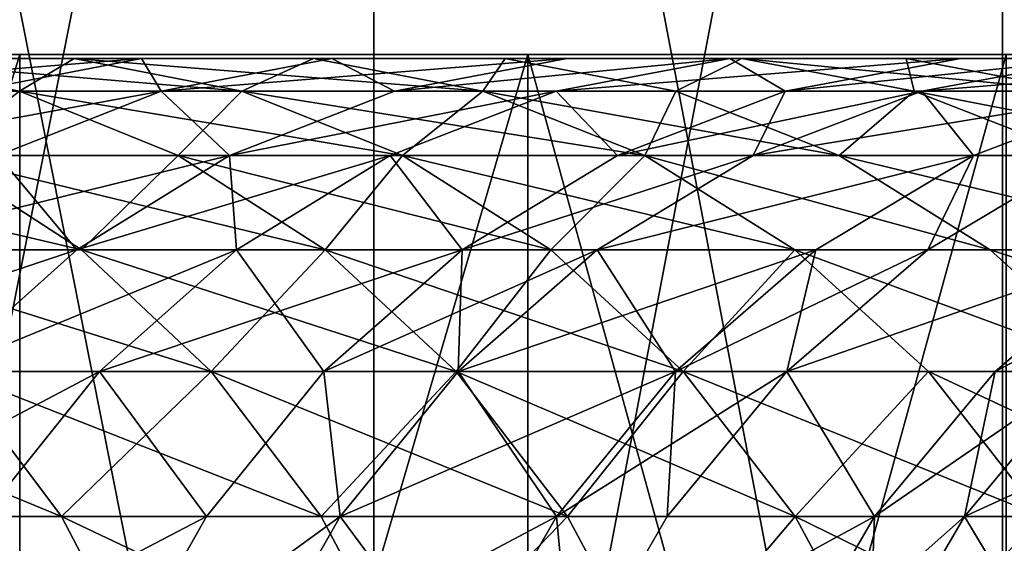
# Model space of a CAD drawing. Extents: x -335 to 35, y 0 to 216.
# Drawn here: x -173 to -172, y 1 to 2 of the extents above; entities that cross this region are included whole.
import ezdxf

# ---------------------------------------------------------------- set-up
doc = ezdxf.new("R2010")
doc.units = 0
doc.header["$MEASUREMENT"] = 0

msp = doc.modelspace()

# ---------------------------------------------------------------- linework, layer by layer
for points in [[(-173.443466, 3.8, -22.798037), (-172.688629, 0, -21.888105), (-173.443466, 0, -22.798037)], [(-173.443466, 3.8, -22.798037), (-172.688629, 3.8, -21.888105), (-172.688629, 0, -21.888105)], [(-172.688629, 3.8, 21.888105), (-173.443466, 0, 22.798037), (-172.688629, 0, 21.888105)], [(-172.688629, 3.8, 21.888105), (-173.443466, 3.8, 22.798037), (-173.443466, 0, 22.798037)], [(-172.688629, 3.8, -21.888105), (-171.964966, 0, -20.953201), (-172.688629, 0, -21.888105)], [(-172.688629, 3.8, -21.888105), (-171.964966, 3.8, -20.953201), (-171.964966, 0, -20.953201)], [(-171.964966, 3.8, 20.953201), (-172.688629, 0, 21.888105), (-171.964966, 0, 20.953201)], [(-171.964966, 3.8, 20.953201), (-172.688629, 3.8, 21.888105), (-172.688629, 0, 21.888105)], [(-171.964966, 3.8, -20.953201), (-171.273285, 0, -19.994387), (-171.964966, 0, -20.953201)], [(-171.964966, 3.8, -20.953201), (-171.273285, 3.8, -19.994387), (-171.273285, 0, -19.994387)], [(-171.273285, 3.8, 19.994387), (-171.964966, 0, 20.953201), (-171.273285, 0, 19.994387)], [(-171.273285, 3.8, 19.994387), (-171.964966, 3.8, 20.953201), (-171.964966, 0, 20.953201)], [(-187.343369, 2, 8.050443), (-172.511261, 2, 16.086998), (-173.096115, 2, 17.047094)], [(-187.343369, 2, 8.050443), (-173.096115, 2, 17.047094), (-173.714493, 2, 17.985952)], [(-186.945724, 2, 7.388221), (-172.511261, 2, 16.086998), (-187.343369, 2, 8.050443)], [(-187.343369, 2, -8.050443), (-173.714493, 2, -17.985952), (-173.096115, 2, -17.047094)], [(-187.343369, 2, -8.050443), (-173.096115, 2, -17.047094), (-172.511261, 2, -16.086998)], [(-187.343369, 2, -8.050443), (-172.511261, 2, -16.086998), (-186.945724, 2, -7.388221)], [(-186.945724, 2, 7.388221), (-171.960648, 2, 15.106858), (-172.511261, 2, 16.086998)], [(-186.582687, 2, 6.706407), (-171.960648, 2, 15.106858), (-186.945724, 2, 7.388221)], [(-186.945724, 2, -7.388221), (-171.960648, 2, -15.106858), (-186.582687, 2, -6.706407)], [(-186.945724, 2, -7.388221), (-172.511261, 2, -16.086998), (-171.960648, 2, -15.106858)], [(-186.582687, 2, 6.706407), (-170.964874, 2, 13.091361), (-171.444977, 2, 14.107898)], [(-186.582687, 2, 6.706407), (-171.444977, 2, 14.107898), (-171.960648, 2, 15.106858)], [(-186.255249, 2, 6.006809), (-170.964874, 2, 13.091361), (-186.582687, 2, 6.706407)], [(-186.582687, 2, -6.706407), (-170.964874, 2, -13.091361), (-186.255249, 2, -6.006809)], [(-186.582687, 2, -6.706407), (-171.960648, 2, -15.106858), (-171.444977, 2, -14.107898)], [(-186.582687, 2, -6.706407), (-171.444977, 2, -14.107898), (-170.964874, 2, -13.091361)], [(-186.255249, 2, 6.006809), (-170.52095, 2, 12.058514), (-170.964874, 2, 13.091361)], [(-185.964249, 2, 5.291281), (-170.52095, 2, 12.058514), (-186.255249, 2, 6.006809)], [(-186.255249, 2, -6.006809), (-170.964874, 2, -13.091361), (-170.52095, 2, -12.058514)], [(-186.255249, 2, -6.006809), (-170.52095, 2, -12.058514), (-185.964249, 2, -5.291281)], [(-185.964249, 2, 5.291281), (-169.743774, 2, 9.949054), (-170.113739, 2, 11.010642)], [(-185.964249, 2, 5.291281), (-170.113739, 2, 11.010642), (-170.52095, 2, 12.058514)], [(-185.710464, 2, 4.561722), (-169.743774, 2, 9.949054), (-185.964249, 2, 5.291281)], [(-185.964249, 2, -5.291281), (-169.743774, 2, -9.949054), (-185.710464, 2, -4.561722)], [(-185.964249, 2, -5.291281), (-170.52095, 2, -12.058514), (-170.113739, 2, -11.010642)], [(-185.964249, 2, -5.291281), (-170.113739, 2, -11.010642), (-169.743774, 2, -9.949054)], [(-185.710464, 2, 4.561722), (-169.411514, 2, 8.87507), (-169.743774, 2, 9.949054)], [(-185.494583, 2, 3.820067), (-169.411514, 2, 8.87507), (-185.710464, 2, 4.561722)], [(-185.710464, 2, -4.561722), (-169.411514, 2, -8.87507), (-185.494583, 2, -3.820067)], [(-185.710464, 2, -4.561722), (-169.743774, 2, -9.949054), (-169.411514, 2, -8.87507)], [(-185.494583, 2, 3.820067), (-169.117355, 2, 7.790029), (-169.411514, 2, 8.87507)], [(-185.317169, 2, 3.068281), (-169.117355, 2, 7.790029), (-185.494583, 2, 3.820067)], [(-185.494583, 2, -3.820067), (-169.117355, 2, -7.790029), (-185.317169, 2, -3.068281)], [(-185.494583, 2, -3.820067), (-169.411514, 2, -8.87507), (-169.117355, 2, -7.790029)], [(-185.317169, 2, 3.068281), (-168.644775, 2, 5.592194), (-168.861664, 2, 6.695282)], [(-185.317169, 2, 3.068281), (-168.861664, 2, 6.695282), (-169.117355, 2, 7.790029)], [(-185.17868, 2, 2.308359), (-168.644775, 2, 5.592194), (-185.317169, 2, 3.068281)], [(-185.317169, 2, -3.068281), (-168.644775, 2, -5.592194), (-185.17868, 2, -2.308359)], [(-185.317169, 2, -3.068281), (-169.117355, 2, -7.790029), (-168.861664, 2, -6.695282)], [(-185.317169, 2, -3.068281), (-168.861664, 2, -6.695282), (-168.644775, 2, -5.592194)], [(-185.17868, 2, 2.308359), (-168.466949, 2, 4.482139), (-168.644775, 2, 5.592194)], [(-185.079498, 2, 1.542315), (-168.466949, 2, 4.482139), (-185.17868, 2, 2.308359)], [(-185.17868, 2, -2.308359), (-168.466949, 2, -4.482139), (-185.079498, 2, -1.542315)], [(-185.17868, 2, -2.308359), (-168.644775, 2, -5.592194), (-168.466949, 2, -4.482139)], [(-185.079498, 2, 1.542315), (-168.22934, 2, 2.246666), (-168.328415, 2, 3.366499)], [(-185.079498, 2, 1.542315), (-168.328415, 2, 3.366499), (-168.466949, 2, 4.482139)], [(-185.019882, 2, 0.772181), (-168.22934, 2, 2.246666), (-185.079498, 2, 1.542315)], [(-185.079498, 2, -1.542315), (-168.22934, 2, -2.246666), (-185.019882, 2, -0.772181)], [(-185.079498, 2, -1.542315), (-168.466949, 2, -4.482139), (-168.328415, 2, -3.366499)], [(-185.079498, 2, -1.542315), (-168.328415, 2, -3.366499), (-168.22934, 2, -2.246666)], [(-185.019882, 2, 0.772181), (-168.169846, 2, 1.124033), (-168.22934, 2, 2.246666)], [(-185, 2), (-168.169846, 2, 1.124033), (-185.019882, 2, 0.772181)], [(-185.019882, 2, -0.772181), (-168.169846, 2, -1.124033), (-185, 2)], [(-185.019882, 2, -0.772181), (-168.22934, 2, -2.246666), (-168.169846, 2, -1.124033)], [(-185, 2), (-168.149994, 2), (-168.169846, 2, 1.124033)], [(-185, 2), (-168.169846, 2, -1.124033), (-168.149994, 2)], [(-173.096115, 0, -17.047094), (-173.096115, 2, -17.047094), (-173.714493, 2, -17.985952)], [(-173.096115, 0, -17.047094), (-173.714493, 2, -17.985952), (-173.714493, 0, -17.985952)], [(-173.714493, 0, 17.985952), (-173.714493, 2, 17.985952), (-173.096115, 2, 17.047094)], [(-173.714493, 0, 17.985952), (-173.096115, 2, 17.047094), (-173.096115, 0, 17.047094)], [(-173.482056, 1.995268, -14.882588), (-173.229462, 1.995268, -14.423258), (-173.033585, 1.995268, -14.528787)], [(-173.482056, 1.995268, -14.882588), (-173.033585, 1.995268, -14.528787), (-173.28804, 1.995268, -14.991477)], [(-173.422501, 1.957618, -14.319251), (-173.15123, 1.957618, -13.803907), (-172.956207, 1.995268, -13.90417)], [(-173.422501, 1.957618, -14.319251), (-172.956207, 1.995268, -13.90417), (-173.229462, 1.995268, -14.423258)], [(-172.956207, 1.995268, 13.90417), (-173.422501, 1.957618, 14.319251), (-173.229462, 1.995268, 14.423258)], [(-173.15123, 1.957618, 13.803907), (-173.422501, 1.957618, 14.319251), (-172.956207, 1.995268, 13.90417)], [(-173.28804, 1.995268, -14.991477), (-173.033585, 1.995268, -14.528787), (-172.840546, 1.957618, -14.632793)], [(-173.28804, 1.995268, -14.991477), (-172.840546, 1.957618, -14.632793), (-173.096817, 1.957618, -15.098796)], [(-173.033585, 1.995268, 14.528787), (-173.28804, 1.995268, 14.991477), (-173.096817, 1.957618, 15.098796)], [(-173.229462, 1.995268, 14.423258), (-173.28804, 1.995268, 14.991477), (-173.033585, 1.995268, 14.528787)], [(-173.229462, 1.995268, -14.423258), (-172.758347, 1.995268, -14.005901), (-173.033585, 1.995268, -14.528787)], [(-173.229462, 1.995268, -14.423258), (-172.956207, 1.995268, -13.90417), (-172.758347, 1.995268, -14.005901)], [(-172.956207, 1.995268, 13.90417), (-173.229462, 1.995268, 14.423258), (-173.033585, 1.995268, 14.528787)], [(-173.15123, 1.957618, -13.803907), (-172.933701, 1.957618, -13.372373), (-172.956207, 1.995268, -13.90417)], [(-172.933701, 1.957618, 13.372373), (-173.15123, 1.957618, 13.803907), (-172.956207, 1.995268, 13.90417)], [(-173.033585, 1.995268, 14.528787), (-173.096817, 1.957618, 15.098796), (-172.840546, 1.957618, 14.632793)], [(-173.096115, 0, -17.047094), (-172.511261, 2, -16.086998), (-173.096115, 2, -17.047094)], [(-172.511261, 0, -16.086998), (-172.511261, 2, -16.086998), (-173.096115, 0, -17.047094)], [(-173.096115, 0, 17.047094), (-173.096115, 2, 17.047094), (-172.511261, 2, 16.086998)], [(-173.096115, 0, 17.047094), (-172.511261, 2, 16.086998), (-172.511261, 0, 16.086998)], [(-173.033585, 1.995268, -14.528787), (-172.563324, 1.957618, -14.106164), (-172.840546, 1.957618, -14.632793)], [(-173.033585, 1.995268, -14.528787), (-172.758347, 1.995268, -14.005901), (-172.563324, 1.957618, -14.106164)], [(-172.758347, 1.995268, 14.005901), (-173.033585, 1.995268, 14.528787), (-172.840546, 1.957618, 14.632793)], [(-172.956207, 1.995268, 13.90417), (-173.033585, 1.995268, 14.528787), (-172.758347, 1.995268, 14.005901)], [(-172.956207, 1.995268, -13.90417), (-172.737106, 1.995268, -13.469501), (-172.537643, 1.995268, -13.568052)], [(-172.956207, 1.995268, -13.90417), (-172.537643, 1.995268, -13.568052), (-172.758347, 1.995268, -14.005901)], [(-172.956207, 1.995268, -13.90417), (-172.933701, 1.957618, -13.372373), (-172.737106, 1.995268, -13.469501)], [(-172.537643, 1.995268, 13.568052), (-172.956207, 1.995268, 13.90417), (-172.758347, 1.995268, 14.005901)], [(-172.737106, 1.995268, 13.469501), (-172.956207, 1.995268, 13.90417), (-172.537643, 1.995268, 13.568052)], [(-172.933701, 1.957618, 13.372373), (-172.956207, 1.995268, 13.90417), (-172.737106, 1.995268, 13.469501)], [(-172.933701, 1.957618, -13.372373), (-172.664993, 1.957618, -12.814126), (-172.737106, 1.995268, -13.469501)], [(-172.466446, 1.995268, 12.9072), (-172.933701, 1.957618, 13.372373), (-172.737106, 1.995268, 13.469501)], [(-172.664993, 1.957618, 12.814126), (-172.933701, 1.957618, 13.372373), (-172.466446, 1.995268, 12.9072)], [(-172.758347, 1.995268, 14.005901), (-172.840546, 1.957618, 14.632793), (-172.563324, 1.957618, 14.106164)], [(-172.758347, 1.995268, -14.005901), (-172.537643, 1.995268, -13.568052), (-172.563324, 1.957618, -14.106164)], [(-172.537643, 1.995268, 13.568052), (-172.758347, 1.995268, 14.005901), (-172.563324, 1.957618, 14.106164)], [(-172.737106, 1.995268, -13.469501), (-172.664993, 1.957618, -12.814126), (-172.466446, 1.995268, -12.9072)], [(-172.737106, 1.995268, -13.469501), (-172.264999, 1.995268, -13.001637), (-172.537643, 1.995268, -13.568052)], [(-172.737106, 1.995268, -13.469501), (-172.466446, 1.995268, -12.9072), (-172.264999, 1.995268, -13.001637)], [(-172.264999, 1.995268, 13.001637), (-172.737106, 1.995268, 13.469501), (-172.537643, 1.995268, 13.568052)], [(-172.466446, 1.995268, 12.9072), (-172.737106, 1.995268, 13.469501), (-172.264999, 1.995268, 13.001637)], [(-172.664993, 1.957618, -12.814126), (-172.278732, 1.995268, -12.498963), (-172.466446, 1.995268, -12.9072)], [(-172.664993, 1.957618, -12.814126), (-172.478638, 1.957618, -12.408834), (-172.278732, 1.995268, -12.498963)], [(-172.278732, 1.995268, 12.498963), (-172.664993, 1.957618, 12.814126), (-172.466446, 1.995268, 12.9072)], [(-172.478638, 1.957618, 12.408834), (-172.664993, 1.957618, 12.814126), (-172.278732, 1.995268, 12.498963)], [(-172.563324, 1.957618, -14.106164), (-172.537643, 1.995268, -13.568052), (-172.341049, 1.957618, -13.665181)], [(-172.537643, 1.995268, 13.568052), (-172.563324, 1.957618, 14.106164), (-172.341049, 1.957618, 13.665181)], [(-172.537643, 1.995268, -13.568052), (-172.264999, 1.995268, -13.001637), (-172.341049, 1.957618, -13.665181)], [(-172.264999, 1.995268, 13.001637), (-172.537643, 1.995268, 13.568052), (-172.341049, 1.957618, 13.665181)], [(-171.960648, 0, -15.106858), (-171.960648, 2, -15.106858), (-172.511261, 2, -16.086998)], [(-171.960648, 0, -15.106858), (-172.511261, 2, -16.086998), (-172.511261, 0, -16.086998)], [(-172.511261, 0, 16.086998), (-172.511261, 2, 16.086998), (-171.960648, 2, 15.106858)], [(-172.511261, 0, 16.086998), (-171.960648, 2, 15.106858), (-171.960648, 0, 15.106858)], [(-172.478638, 1.957618, -12.408834), (-172.013412, 1.995268, -11.893008), (-172.278732, 1.995268, -12.498963)], [(-172.478638, 1.957618, -12.408834), (-172.215225, 1.957618, -11.807247), (-172.013412, 1.995268, -11.893008)], [(-172.215225, 1.957618, 11.807247), (-172.478638, 1.957618, 12.408834), (-172.278732, 1.995268, 12.498963)], [(-172.466446, 1.995268, -12.9072), (-172.075912, 1.995268, -12.590413), (-172.264999, 1.995268, -13.001637)], [(-172.466446, 1.995268, -12.9072), (-172.278732, 1.995268, -12.498963), (-172.075912, 1.995268, -12.590413)], [(-172.075912, 1.995268, 12.590413), (-172.466446, 1.995268, 12.9072), (-172.264999, 1.995268, 13.001637)], [(-172.278732, 1.995268, 12.498963), (-172.466446, 1.995268, 12.9072), (-172.075912, 1.995268, 12.590413)], [(-172.341049, 1.957618, -13.665181), (-172.264999, 1.995268, -13.001637), (-172.066452, 1.957618, -13.09471)], [(-172.264999, 1.995268, 13.001637), (-172.341049, 1.957618, 13.665181), (-172.066452, 1.957618, 13.09471)], [(-172.278732, 1.995268, -12.498963), (-172.013412, 1.995268, -11.893008), (-171.808655, 1.995268, -11.980024)], [(-172.278732, 1.995268, -12.498963), (-171.808655, 1.995268, -11.980024), (-172.075912, 1.995268, -12.590413)], [(-172.013412, 1.995268, 11.893008), (-172.278732, 1.995268, 12.498963), (-172.075912, 1.995268, 12.590413)], [(-172.215225, 1.957618, 11.807247), (-172.278732, 1.995268, 12.498963), (-172.013412, 1.995268, 11.893008)], [(-172.264999, 1.995268, -13.001637), (-172.075912, 1.995268, -12.590413), (-171.876022, 1.957618, -12.680544)], [(-172.264999, 1.995268, -13.001637), (-171.876022, 1.957618, -12.680544), (-172.066452, 1.957618, -13.09471)], [(-172.075912, 1.995268, 12.590413), (-172.264999, 1.995268, 13.001637), (-172.066452, 1.957618, 13.09471)], [(-172.215225, 1.957618, -11.807247), (-171.854904, 1.995268, -11.512854), (-172.013412, 1.995268, -11.893008)], [(-172.215225, 1.957618, -11.807247), (-172.057861, 1.957618, -11.429834), (-171.854904, 1.995268, -11.512854)], [(-171.854904, 1.995268, 11.512854), (-172.215225, 1.957618, 11.807247), (-172.013412, 1.995268, 11.893008)], [(-172.057861, 1.957618, 11.429834), (-172.215225, 1.957618, 11.807247), (-171.854904, 1.995268, 11.512854)], [(-172.075912, 1.995268, -12.590413), (-171.808655, 1.995268, -11.980024), (-171.876022, 1.957618, -12.680544)], [(-172.075912, 1.995268, 12.590413), (-172.066452, 1.957618, 13.09471), (-171.876022, 1.957618, 12.680544)], [(-171.808655, 1.995268, 11.980024), (-172.075912, 1.995268, 12.590413), (-171.876022, 1.957618, 12.680544)], [(-172.013412, 1.995268, 11.893008), (-172.075912, 1.995268, 12.590413), (-171.808655, 1.995268, 11.980024)], [(-172.057861, 1.957618, -11.429834), (-171.597733, 1.995268, -10.862947), (-171.854904, 1.995268, -11.512854)], [(-172.057861, 1.957618, -11.429834), (-171.802536, 1.957618, -10.784614), (-171.597733, 1.995268, -10.862947)], [(-171.802536, 1.957618, 10.784614), (-172.057861, 1.957618, 11.429834), (-171.854904, 1.995268, 11.512854)], [(-172.013412, 1.995268, -11.893008), (-171.854904, 1.995268, -11.512854), (-171.648972, 1.995268, -11.597088)], [(-172.013412, 1.995268, -11.893008), (-171.648972, 1.995268, -11.597088), (-171.808655, 1.995268, -11.980024)], [(-171.648972, 1.995268, 11.597088), (-172.013412, 1.995268, 11.893008), (-171.808655, 1.995268, 11.980024)], [(-171.854904, 1.995268, 11.512854), (-172.013412, 1.995268, 11.893008), (-171.648972, 1.995268, 11.597088)], [(-173.337753, 1.883403, -13.708003), (-172.933701, 1.957618, -13.372373), (-173.15123, 1.957618, -13.803907)], [(-173.337753, 1.883403, -13.708003), (-173.12175, 1.883403, -13.279467), (-172.933701, 1.957618, -13.372373)], [(-173.192856, 1.883403, -15.688114), (-173.096817, 1.957618, -15.098796), (-172.91391, 1.883403, -15.201449)], [(-173.096817, 1.957618, 15.098796), (-173.192856, 1.883403, 15.688114), (-172.91391, 1.883403, 15.201449)], [(-173.12175, 1.883403, 13.279467), (-173.15123, 1.957618, 13.803907), (-172.933701, 1.957618, 13.372373)], [(-173.12175, 1.883403, -13.279467), (-172.854904, 1.883403, -12.725099), (-172.933701, 1.957618, -13.372373)], [(-172.854904, 1.883403, 12.725099), (-173.12175, 1.883403, 13.279467), (-172.933701, 1.957618, 13.372373)], [(-173.096817, 1.957618, -15.098796), (-172.840546, 1.957618, -14.632793), (-172.655899, 1.883403, -14.732278)], [(-173.096817, 1.957618, -15.098796), (-172.655899, 1.883403, -14.732278), (-172.91391, 1.883403, -15.201449)], [(-172.840546, 1.957618, 14.632793), (-173.096817, 1.957618, 15.098796), (-172.91391, 1.883403, 15.201449)], [(-172.933701, 1.957618, -13.372373), (-172.854904, 1.883403, -12.725099), (-172.664993, 1.957618, -12.814126)], [(-172.854904, 1.883403, 12.725099), (-172.933701, 1.957618, 13.372373), (-172.664993, 1.957618, 12.814126)], [(-172.840546, 1.957618, 14.632793), (-172.91391, 1.883403, 15.201449), (-172.655899, 1.883403, 14.732278)], [(-172.854904, 1.883403, -12.725099), (-172.478638, 1.957618, -12.408834), (-172.664993, 1.957618, -12.814126)], [(-172.854904, 1.883403, -12.725099), (-172.669846, 1.883403, -12.322621), (-172.478638, 1.957618, -12.408834)], [(-172.478638, 1.957618, 12.408834), (-172.854904, 1.883403, 12.725099), (-172.664993, 1.957618, 12.814126)], [(-172.669846, 1.883403, 12.322621), (-172.854904, 1.883403, 12.725099), (-172.478638, 1.957618, 12.408834)], [(-172.840546, 1.957618, -14.632793), (-172.563324, 1.957618, -14.106164), (-172.376801, 1.883403, -14.202068)], [(-172.840546, 1.957618, -14.632793), (-172.376801, 1.883403, -14.202068), (-172.655899, 1.883403, -14.732278)], [(-172.563324, 1.957618, 14.106164), (-172.840546, 1.957618, 14.632793), (-172.655899, 1.883403, 14.732278)], [(-172.669846, 1.883403, -12.322621), (-172.408264, 1.883403, -11.725215), (-172.478638, 1.957618, -12.408834)], [(-172.408264, 1.883403, 11.725215), (-172.669846, 1.883403, 12.322621), (-172.478638, 1.957618, 12.408834)], [(-172.563324, 1.957618, 14.106164), (-172.655899, 1.883403, 14.732278), (-172.376801, 1.883403, 14.202068)], [(-172.563324, 1.957618, -14.106164), (-172.341049, 1.957618, -13.665181), (-172.153, 1.883403, -13.758087)], [(-172.563324, 1.957618, -14.106164), (-172.153, 1.883403, -13.758087), (-172.376801, 1.883403, -14.202068)], [(-172.341049, 1.957618, 13.665181), (-172.563324, 1.957618, 14.106164), (-172.376801, 1.883403, 14.202068)], [(-172.478638, 1.957618, -12.408834), (-172.408264, 1.883403, -11.725215), (-172.215225, 1.957618, -11.807247)], [(-172.408264, 1.883403, 11.725215), (-172.478638, 1.957618, 12.408834), (-172.215225, 1.957618, 11.807247)], [(-172.408264, 1.883403, -11.725215), (-172.057861, 1.957618, -11.429834), (-172.215225, 1.957618, -11.807247)], [(-172.408264, 1.883403, -11.725215), (-172.251984, 1.883403, -11.350424), (-172.057861, 1.957618, -11.429834)], [(-172.251984, 1.883403, 11.350424), (-172.408264, 1.883403, 11.725215), (-172.215225, 1.957618, 11.807247)], [(-172.341049, 1.957618, 13.665181), (-172.376801, 1.883403, 14.202068), (-172.153, 1.883403, 13.758087)], [(-172.341049, 1.957618, -13.665181), (-172.066452, 1.957618, -13.09471), (-172.153, 1.883403, -13.758087)], [(-172.066452, 1.957618, 13.09471), (-172.341049, 1.957618, 13.665181), (-172.153, 1.883403, 13.758087)], [(-172.251984, 1.883403, -11.350424), (-171.998444, 1.883403, -10.709686), (-171.802536, 1.957618, -10.784614)], [(-172.251984, 1.883403, -11.350424), (-171.802536, 1.957618, -10.784614), (-172.057861, 1.957618, -11.429834)], [(-172.251984, 1.883403, 11.350424), (-172.215225, 1.957618, 11.807247), (-172.057861, 1.957618, 11.429834)], [(-171.998444, 1.883403, 10.709686), (-172.251984, 1.883403, 11.350424), (-172.057861, 1.957618, 11.429834)], [(-172.153, 1.883403, -13.758087), (-172.066452, 1.957618, -13.09471), (-171.876541, 1.883403, -13.183739)], [(-172.066452, 1.957618, 13.09471), (-172.153, 1.883403, 13.758087), (-171.876541, 1.883403, 13.183739)], [(-172.066452, 1.957618, -13.09471), (-171.876022, 1.957618, -12.680544), (-171.684814, 1.883403, -12.766755)], [(-172.066452, 1.957618, -13.09471), (-171.684814, 1.883403, -12.766755), (-171.876541, 1.883403, -13.183739)], [(-171.876022, 1.957618, 12.680544), (-172.066452, 1.957618, 13.09471), (-171.876541, 1.883403, 13.183739)], [(-171.998444, 1.883403, 10.709686), (-172.057861, 1.957618, 11.429834), (-171.802536, 1.957618, 10.784614)], [(-171.998444, 1.883403, -10.709686), (-171.868698, 1.883403, -10.364085), (-171.802536, 1.957618, -10.784614)], [(-171.868698, 1.883403, 10.364085), (-171.998444, 1.883403, 10.709686), (-171.802536, 1.957618, 10.784614)], [(-173.487167, 1.883403, -16.180546), (-173.025284, 1.774765, -15.786182), (-173.321442, 1.774765, -16.281693)], [(-173.487167, 1.883403, -16.180546), (-173.192856, 1.883403, -15.688114), (-173.025284, 1.774765, -15.786182)], [(-173.192856, 1.883403, 15.688114), (-173.321442, 1.774765, 16.281693), (-173.025284, 1.774765, 15.786182)], [(-173.295822, 1.774765, -13.193463), (-173.030701, 1.774765, -12.642686), (-172.854904, 1.883403, -12.725099)], [(-173.295822, 1.774765, -13.193463), (-172.854904, 1.883403, -12.725099), (-173.12175, 1.883403, -13.279467)], [(-173.030701, 1.774765, 12.642686), (-173.295822, 1.774765, 13.193463), (-173.12175, 1.883403, 13.279467)], [(-173.192856, 1.883403, -15.688114), (-172.744598, 1.774765, -15.296474), (-173.025284, 1.774765, -15.786182)], [(-173.192856, 1.883403, -15.688114), (-172.91391, 1.883403, -15.201449), (-172.744598, 1.774765, -15.296474)], [(-172.91391, 1.883403, 15.201449), (-173.192856, 1.883403, 15.688114), (-173.025284, 1.774765, 15.786182)], [(-173.030701, 1.774765, 12.642686), (-173.12175, 1.883403, 13.279467), (-172.854904, 1.883403, 12.725099)], [(-173.030701, 1.774765, -12.642686), (-172.846848, 1.774765, -12.242815), (-172.669846, 1.883403, -12.322621)], [(-173.030701, 1.774765, -12.642686), (-172.669846, 1.883403, -12.322621), (-172.854904, 1.883403, -12.725099)], [(-172.846848, 1.774765, 12.242815), (-173.030701, 1.774765, 12.642686), (-172.854904, 1.883403, 12.725099)], [(-172.91391, 1.883403, 15.201449), (-173.025284, 1.774765, 15.786182), (-172.744598, 1.774765, 15.296474)], [(-172.91391, 1.883403, -15.201449), (-172.48497, 1.774765, -14.82437), (-172.744598, 1.774765, -15.296474)], [(-172.91391, 1.883403, -15.201449), (-172.655899, 1.883403, -14.732278), (-172.48497, 1.774765, -14.82437)], [(-172.655899, 1.883403, 14.732278), (-172.91391, 1.883403, 15.201449), (-172.744598, 1.774765, 15.296474)], [(-172.846848, 1.774765, 12.242815), (-172.854904, 1.883403, 12.725099), (-172.669846, 1.883403, 12.322621)], [(-172.846848, 1.774765, -12.242815), (-172.58696, 1.774765, -11.649278), (-172.669846, 1.883403, -12.322621)], [(-172.58696, 1.774765, 11.649278), (-172.846848, 1.774765, 12.242815), (-172.669846, 1.883403, 12.322621)], [(-172.655899, 1.883403, 14.732278), (-172.744598, 1.774765, 15.296474), (-172.48497, 1.774765, 14.82437)], [(-172.669846, 1.883403, -12.322621), (-172.58696, 1.774765, -11.649278), (-172.408264, 1.883403, -11.725215)], [(-172.58696, 1.774765, 11.649278), (-172.669846, 1.883403, 12.322621), (-172.408264, 1.883403, 11.725215)], [(-172.655899, 1.883403, -14.732278), (-172.204117, 1.774765, -14.290847), (-172.48497, 1.774765, -14.82437)], [(-172.655899, 1.883403, -14.732278), (-172.376801, 1.883403, -14.202068), (-172.204117, 1.774765, -14.290847)], [(-172.376801, 1.883403, 14.202068), (-172.655899, 1.883403, 14.732278), (-172.48497, 1.774765, 14.82437)], [(-172.58696, 1.774765, -11.649278), (-172.251984, 1.883403, -11.350424), (-172.408264, 1.883403, -11.725215)], [(-172.58696, 1.774765, -11.649278), (-172.431686, 1.774765, -11.276915), (-172.251984, 1.883403, -11.350424)], [(-172.251984, 1.883403, 11.350424), (-172.58696, 1.774765, 11.649278), (-172.408264, 1.883403, 11.725215)], [(-172.431686, 1.774765, 11.276915), (-172.58696, 1.774765, 11.649278), (-172.251984, 1.883403, 11.350424)], [(-172.376801, 1.883403, 14.202068), (-172.48497, 1.774765, 14.82437), (-172.204117, 1.774765, 14.290847)], [(-172.431686, 1.774765, -11.276915), (-171.998444, 1.883403, -10.709686), (-172.251984, 1.883403, -11.350424)], [(-172.431686, 1.774765, -11.276915), (-172.179794, 1.774765, -10.640326), (-171.998444, 1.883403, -10.709686)], [(-171.998444, 1.883403, 10.709686), (-172.431686, 1.774765, 11.276915), (-172.251984, 1.883403, 11.350424)], [(-172.179794, 1.774765, 10.640326), (-172.431686, 1.774765, 11.276915), (-171.998444, 1.883403, 10.709686)], [(-172.376801, 1.883403, -14.202068), (-172.153, 1.883403, -13.758087), (-171.978928, 1.774765, -13.84409)], [(-172.376801, 1.883403, -14.202068), (-171.978928, 1.774765, -13.84409), (-172.204117, 1.774765, -14.290847)], [(-171.978928, 1.774765, 13.84409), (-172.376801, 1.883403, 14.202068), (-172.204117, 1.774765, 14.290847)], [(-172.153, 1.883403, 13.758087), (-172.376801, 1.883403, 14.202068), (-171.978928, 1.774765, 13.84409)], [(-172.179794, 1.774765, -10.640326), (-172.050888, 1.774765, -10.296964), (-171.998444, 1.883403, -10.709686)], [(-172.050888, 1.774765, 10.296964), (-172.179794, 1.774765, 10.640326), (-171.998444, 1.883403, 10.709686)], [(-172.153, 1.883403, -13.758087), (-171.876541, 1.883403, -13.183739), (-171.700729, 1.774765, -13.266151)], [(-172.153, 1.883403, -13.758087), (-171.700729, 1.774765, -13.266151), (-171.978928, 1.774765, -13.84409)], [(-171.700729, 1.774765, 13.266151), (-172.153, 1.883403, 13.758087), (-171.978928, 1.774765, 13.84409)], [(-171.876541, 1.883403, 13.183739), (-172.153, 1.883403, 13.758087), (-171.700729, 1.774765, 13.266151)], [(-172.050888, 1.774765, -10.296964), (-171.809753, 1.774765, -9.617178), (-171.868698, 1.883403, -10.364085)], [(-171.998444, 1.883403, -10.709686), (-172.050888, 1.774765, -10.296964), (-171.868698, 1.883403, -10.364085)], [(-172.050888, 1.774765, 10.296964), (-171.998444, 1.883403, 10.709686), (-171.868698, 1.883403, 10.364085)], [(-171.809753, 1.774765, 9.617178), (-172.050888, 1.774765, 10.296964), (-171.868698, 1.883403, 10.364085)], [(-173.030701, 1.774765, 12.642686), (-173.450912, 1.634838, 13.116844), (-173.295822, 1.774765, 13.193463)], [(-173.187332, 1.634838, 12.569264), (-173.450912, 1.634838, 13.116844), (-173.030701, 1.774765, 12.642686)], [(-173.321442, 1.774765, -16.281693), (-173.025284, 1.774765, -15.786182), (-172.875992, 1.634838, -15.87355)], [(-173.321442, 1.774765, -16.281693), (-172.875992, 1.634838, -15.87355), (-173.173782, 1.634838, -16.371803)], [(-172.875992, 1.634838, 15.87355), (-173.321442, 1.774765, 16.281693), (-173.173782, 1.634838, 16.371803)], [(-173.025284, 1.774765, 15.786182), (-173.321442, 1.774765, 16.281693), (-172.875992, 1.634838, 15.87355)], [(-173.295822, 1.774765, -13.193463), (-173.187332, 1.634838, -12.569264), (-173.030701, 1.774765, -12.642686)], [(-173.187332, 1.634838, -12.569264), (-172.846848, 1.774765, -12.242815), (-173.030701, 1.774765, -12.642686)], [(-173.187332, 1.634838, -12.569264), (-173.004532, 1.634838, -12.171717), (-172.846848, 1.774765, -12.242815)], [(-172.846848, 1.774765, 12.242815), (-173.187332, 1.634838, 12.569264), (-173.030701, 1.774765, 12.642686)], [(-173.004532, 1.634838, 12.171717), (-173.187332, 1.634838, 12.569264), (-172.846848, 1.774765, 12.242815)], [(-173.025284, 1.774765, -15.786182), (-172.744598, 1.774765, -15.296474), (-172.875992, 1.634838, -15.87355)], [(-172.59375, 1.634838, 15.381132), (-173.025284, 1.774765, 15.786182), (-172.875992, 1.634838, 15.87355)], [(-172.744598, 1.774765, 15.296474), (-173.025284, 1.774765, 15.786182), (-172.59375, 1.634838, 15.381132)], [(-173.004532, 1.634838, -12.171717), (-172.58696, 1.774765, -11.649278), (-172.846848, 1.774765, -12.242815)], [(-173.004532, 1.634838, -12.171717), (-172.746155, 1.634838, -11.581626), (-172.58696, 1.774765, -11.649278)], [(-172.746155, 1.634838, 11.581626), (-173.004532, 1.634838, 12.171717), (-172.846848, 1.774765, 12.242815)], [(-172.875992, 1.634838, -15.87355), (-172.744598, 1.774765, -15.296474), (-172.59375, 1.634838, -15.381132)], [(-172.746155, 1.634838, 11.581626), (-172.846848, 1.774765, 12.242815), (-172.58696, 1.774765, 11.649278)], [(-172.746155, 1.634838, -11.581626), (-172.591797, 1.634838, -11.211425), (-172.431686, 1.774765, -11.276915)], [(-172.746155, 1.634838, -11.581626), (-172.431686, 1.774765, -11.276915), (-172.58696, 1.774765, -11.649278)], [(-172.591797, 1.634838, 11.211425), (-172.746155, 1.634838, 11.581626), (-172.58696, 1.774765, 11.649278)], [(-172.744598, 1.774765, -15.296474), (-172.332687, 1.634838, -14.906416), (-172.59375, 1.634838, -15.381132)], [(-172.744598, 1.774765, -15.296474), (-172.48497, 1.774765, -14.82437), (-172.332687, 1.634838, -14.906416)], [(-172.48497, 1.774765, 14.82437), (-172.744598, 1.774765, 15.296474), (-172.59375, 1.634838, 15.381132)], [(-172.48497, 1.774765, 14.82437), (-172.59375, 1.634838, 15.381132), (-172.332687, 1.634838, 14.906416)], [(-172.591797, 1.634838, -11.211425), (-172.179794, 1.774765, -10.640326), (-172.431686, 1.774765, -11.276915)], [(-172.591797, 1.634838, -11.211425), (-172.341354, 1.634838, -10.578534), (-172.179794, 1.774765, -10.640326)], [(-172.591797, 1.634838, 11.211425), (-172.58696, 1.774765, 11.649278), (-172.431686, 1.774765, 11.276915)], [(-172.341354, 1.634838, 10.578534), (-172.591797, 1.634838, 11.211425), (-172.431686, 1.774765, 11.276915)], [(-172.48497, 1.774765, -14.82437), (-172.204117, 1.774765, -14.290847), (-172.332687, 1.634838, -14.906416)], [(-172.204117, 1.774765, 14.290847), (-172.48497, 1.774765, 14.82437), (-172.332687, 1.634838, 14.906416)], [(-172.341354, 1.634838, 10.578534), (-172.431686, 1.774765, 11.276915), (-172.179794, 1.774765, 10.640326)], [(-172.341354, 1.634838, -10.578534), (-172.050888, 1.774765, -10.296964), (-172.179794, 1.774765, -10.640326)], [(-172.341354, 1.634838, -10.578534), (-172.213196, 1.634838, -10.237165), (-172.050888, 1.774765, -10.296964)], [(-172.213196, 1.634838, 10.237165), (-172.341354, 1.634838, 10.578534), (-172.179794, 1.774765, 10.640326)], [(-172.332687, 1.634838, -14.906416), (-172.204117, 1.774765, -14.290847), (-172.050278, 1.634838, -14.369939)], [(-172.204117, 1.774765, 14.290847), (-172.332687, 1.634838, 14.906416), (-172.050278, 1.634838, 14.369939)], [(-172.213196, 1.634838, -10.237165), (-171.973465, 1.634838, -9.561327), (-171.809753, 1.774765, -9.617178)], [(-172.213196, 1.634838, -10.237165), (-171.809753, 1.774765, -9.617178), (-172.050888, 1.774765, -10.296964)], [(-172.213196, 1.634838, 10.237165), (-172.179794, 1.774765, 10.640326), (-172.050888, 1.774765, 10.296964)], [(-171.809753, 1.774765, 9.617178), (-172.213196, 1.634838, 10.237165), (-172.050888, 1.774765, 10.296964)], [(-171.973465, 1.634838, 9.561327), (-172.213196, 1.634838, 10.237165), (-171.809753, 1.774765, 9.617178)], [(-172.204117, 1.774765, -14.290847), (-171.978928, 1.774765, -13.84409), (-171.823853, 1.634838, -13.92071)], [(-172.204117, 1.774765, -14.290847), (-171.823853, 1.634838, -13.92071), (-172.050278, 1.634838, -14.369939)], [(-171.823853, 1.634838, 13.92071), (-172.204117, 1.774765, 14.290847), (-172.050278, 1.634838, 14.369939)], [(-171.978928, 1.774765, 13.84409), (-172.204117, 1.774765, 14.290847), (-171.823853, 1.634838, 13.92071)], [(-171.978928, 1.774765, -13.84409), (-171.700729, 1.774765, -13.266151), (-171.823853, 1.634838, -13.92071)], [(-171.544113, 1.634838, 13.339572), (-171.978928, 1.774765, 13.84409), (-171.823853, 1.634838, 13.92071)], [(-171.700729, 1.774765, 13.266151), (-171.978928, 1.774765, 13.84409), (-171.544113, 1.634838, 13.339572)], [(-171.973465, 1.634838, -9.561327), (-171.869217, 1.634838, -9.250151), (-171.70491, 1.774765, -9.304184)], [(-171.973465, 1.634838, -9.561327), (-171.70491, 1.774765, -9.304184), (-171.809753, 1.774765, -9.617178)], [(-171.869217, 1.634838, 9.250151), (-171.973465, 1.634838, 9.561327), (-171.809753, 1.774765, 9.617178)], [(-173.453079, 1.634838, -16.820908), (-173.173782, 1.634838, -16.371803), (-173.048477, 1.467656, -16.448278)], [(-173.453079, 1.634838, -16.820908), (-173.048477, 1.467656, -16.448278), (-173.329071, 1.467656, -16.899481)], [(-173.173782, 1.634838, 16.371803), (-173.329071, 1.467656, 16.899481), (-173.048477, 1.467656, 16.448278)], [(-173.320251, 1.467656, -12.506953), (-173.138367, 1.467656, -12.111376), (-173.004532, 1.634838, -12.171717)], [(-173.320251, 1.467656, -12.506953), (-173.004532, 1.634838, -12.171717), (-173.187332, 1.634838, -12.569264)], [(-173.138367, 1.467656, 12.111376), (-173.187332, 1.634838, 12.569264), (-173.004532, 1.634838, 12.171717)], [(-173.173782, 1.634838, -16.371803), (-172.875992, 1.634838, -15.87355), (-172.749283, 1.467656, -15.947698)], [(-173.173782, 1.634838, -16.371803), (-172.749283, 1.467656, -15.947698), (-173.048477, 1.467656, -16.448278)], [(-172.875992, 1.634838, 15.87355), (-173.173782, 1.634838, 16.371803), (-173.048477, 1.467656, 16.448278)], [(-173.138367, 1.467656, -12.111376), (-172.881271, 1.467656, -11.524211), (-173.004532, 1.634838, -12.171717)], [(-172.881271, 1.467656, 11.524211), (-173.138367, 1.467656, 12.111376), (-173.004532, 1.634838, 12.171717)], [(-172.875992, 1.634838, 15.87355), (-173.048477, 1.467656, 16.448278), (-172.749283, 1.467656, 15.947698)], [(-173.004532, 1.634838, -12.171717), (-172.881271, 1.467656, -11.524211), (-172.746155, 1.634838, -11.581626)], [(-172.881271, 1.467656, 11.524211), (-173.004532, 1.634838, 12.171717), (-172.746155, 1.634838, 11.581626)], [(-172.881271, 1.467656, -11.524211), (-172.727661, 1.467656, -11.155845), (-172.746155, 1.634838, -11.581626)], [(-172.727661, 1.467656, 11.155845), (-172.881271, 1.467656, 11.524211), (-172.746155, 1.634838, 11.581626)], [(-172.875992, 1.634838, -15.87355), (-172.465729, 1.467656, -15.45298), (-172.749283, 1.467656, -15.947698)], [(-172.875992, 1.634838, -15.87355), (-172.59375, 1.634838, -15.381132), (-172.465729, 1.467656, -15.45298)], [(-172.59375, 1.634838, 15.381132), (-172.875992, 1.634838, 15.87355), (-172.749283, 1.467656, 15.947698)], [(-172.59375, 1.634838, 15.381132), (-172.749283, 1.467656, 15.947698), (-172.465729, 1.467656, 15.45298)], [(-172.746155, 1.634838, -11.581626), (-172.727661, 1.467656, -11.155845), (-172.591797, 1.634838, -11.211425)], [(-172.727661, 1.467656, 11.155845), (-172.746155, 1.634838, 11.581626), (-172.591797, 1.634838, 11.211425)], [(-172.727661, 1.467656, -11.155845), (-172.341354, 1.634838, -10.578534), (-172.591797, 1.634838, -11.211425)], [(-172.727661, 1.467656, -11.155845), (-172.47847, 1.467656, -10.526092), (-172.341354, 1.634838, -10.578534)], [(-172.47847, 1.467656, 10.526092), (-172.727661, 1.467656, 11.155845), (-172.591797, 1.634838, 11.211425)], [(-172.59375, 1.634838, -15.381132), (-172.332687, 1.634838, -14.906416), (-172.203445, 1.467656, -14.976046)], [(-172.59375, 1.634838, -15.381132), (-172.203445, 1.467656, -14.976046), (-172.465729, 1.467656, -15.45298)], [(-172.332687, 1.634838, 14.906416), (-172.59375, 1.634838, 15.381132), (-172.465729, 1.467656, 15.45298)], [(-172.47847, 1.467656, 10.526092), (-172.591797, 1.634838, 11.211425), (-172.341354, 1.634838, 10.578534)], [(-172.47847, 1.467656, -10.526092), (-172.350952, 1.467656, -10.186415), (-172.213196, 1.634838, -10.237165)], [(-172.47847, 1.467656, -10.526092), (-172.213196, 1.634838, -10.237165), (-172.341354, 1.634838, -10.578534)], [(-172.350952, 1.467656, 10.186415), (-172.47847, 1.467656, 10.526092), (-172.341354, 1.634838, 10.578534)], [(-172.332687, 1.634838, 14.906416), (-172.465729, 1.467656, 15.45298), (-172.203445, 1.467656, 14.976046)], [(-172.350952, 1.467656, -10.186415), (-172.112396, 1.467656, -9.513927), (-172.213196, 1.634838, -10.237165)], [(-172.350952, 1.467656, 10.186415), (-172.341354, 1.634838, 10.578534), (-172.213196, 1.634838, 10.237165)], [(-172.112396, 1.467656, 9.513927), (-172.350952, 1.467656, 10.186415), (-172.213196, 1.634838, 10.237165)], [(-172.332687, 1.634838, -14.906416), (-172.050278, 1.634838, -14.369939), (-171.919724, 1.467656, -14.437063)], [(-172.332687, 1.634838, -14.906416), (-171.919724, 1.467656, -14.437063), (-172.203445, 1.467656, -14.976046)], [(-172.050278, 1.634838, 14.369939), (-172.332687, 1.634838, 14.906416), (-172.203445, 1.467656, 14.976046)], [(-172.213196, 1.634838, -10.237165), (-172.112396, 1.467656, -9.513927), (-171.973465, 1.634838, -9.561327)], [(-172.112396, 1.467656, 9.513927), (-172.213196, 1.634838, 10.237165), (-171.973465, 1.634838, 9.561327)], [(-172.050278, 1.634838, 14.369939), (-172.203445, 1.467656, 14.976046), (-171.919724, 1.467656, 14.437063)], [(-172.112396, 1.467656, -9.513927), (-171.869217, 1.634838, -9.250151), (-171.973465, 1.634838, -9.561327)], [(-172.112396, 1.467656, -9.513927), (-172.008682, 1.467656, -9.204294), (-171.869217, 1.634838, -9.250151)], [(-172.008682, 1.467656, 9.204294), (-172.112396, 1.467656, 9.513927), (-171.973465, 1.634838, 9.561327)], [(-172.050278, 1.634838, -14.369939), (-171.69223, 1.467656, -13.985736), (-171.919724, 1.467656, -14.437063)], [(-172.050278, 1.634838, -14.369939), (-171.823853, 1.634838, -13.92071), (-171.69223, 1.467656, -13.985736)], [(-171.823853, 1.634838, 13.92071), (-172.050278, 1.634838, 14.369939), (-171.919724, 1.467656, 14.437063)], [(-172.008682, 1.467656, -9.204294), (-171.783539, 1.467656, -8.489069), (-171.64296, 1.634838, -8.531363)], [(-172.008682, 1.467656, -9.204294), (-171.64296, 1.634838, -8.531363), (-171.869217, 1.634838, -9.250151)], [(-172.008682, 1.467656, 9.204294), (-171.973465, 1.634838, 9.561327), (-171.869217, 1.634838, 9.250151)], [(-171.783539, 1.467656, 8.489069), (-172.008682, 1.467656, 9.204294), (-171.869217, 1.634838, 9.250151)], [(-173.329071, 1.467656, -16.899481), (-172.949127, 1.278043, -16.508913), (-173.230759, 1.278043, -16.961779)], [(-173.329071, 1.467656, -16.899481), (-173.048477, 1.467656, -16.448278), (-172.949127, 1.278043, -16.508913)], [(-172.949127, 1.278043, 16.508913), (-173.329071, 1.467656, 16.899481), (-173.230759, 1.278043, 16.961779)], [(-173.048477, 1.467656, 16.448278), (-173.329071, 1.467656, 16.899481), (-172.949127, 1.278043, 16.508913)], [(-173.244476, 1.278043, -12.063535), (-172.988388, 1.278043, -11.478689), (-172.881271, 1.467656, -11.524211)], [(-173.244476, 1.278043, -12.063535), (-172.881271, 1.467656, -11.524211), (-173.138367, 1.467656, -12.111376)], [(-172.988388, 1.278043, 11.478689), (-173.244476, 1.278043, 12.063535), (-173.138367, 1.467656, 12.111376)], [(-172.988388, 1.278043, 11.478689), (-173.138367, 1.467656, 12.111376), (-172.881271, 1.467656, 11.524211)], [(-173.048477, 1.467656, -16.448278), (-172.749283, 1.467656, -15.947698), (-172.648834, 1.278043, -16.006487)], [(-173.048477, 1.467656, -16.448278), (-172.648834, 1.278043, -16.006487), (-172.949127, 1.278043, -16.508913)], [(-172.648834, 1.278043, 16.006487), (-173.048477, 1.467656, 16.448278), (-172.949127, 1.278043, 16.508913)], [(-172.749283, 1.467656, 15.947698), (-173.048477, 1.467656, 16.448278), (-172.648834, 1.278043, 16.006487)], [(-172.988388, 1.278043, -11.478689), (-172.727661, 1.467656, -11.155845), (-172.881271, 1.467656, -11.524211)], [(-172.988388, 1.278043, -11.478689), (-172.835403, 1.278043, -11.111778), (-172.727661, 1.467656, -11.155845)], [(-172.727661, 1.467656, 11.155845), (-172.988388, 1.278043, 11.478689), (-172.881271, 1.467656, 11.524211)], [(-172.835403, 1.278043, 11.111778), (-172.988388, 1.278043, 11.478689), (-172.727661, 1.467656, 11.155845)], [(-172.835403, 1.278043, -11.111778), (-172.587189, 1.278043, -10.484512), (-172.47847, 1.467656, -10.526092)], [(-172.835403, 1.278043, -11.111778), (-172.47847, 1.467656, -10.526092), (-172.727661, 1.467656, -11.155845)], [(-172.587189, 1.278043, 10.484512), (-172.835403, 1.278043, 11.111778), (-172.727661, 1.467656, 11.155845)], [(-172.749283, 1.467656, -15.947698), (-172.465729, 1.467656, -15.45298), (-172.648834, 1.278043, -16.006487)], [(-172.465729, 1.467656, 15.45298), (-172.749283, 1.467656, 15.947698), (-172.648834, 1.278043, 16.006487)], [(-172.587189, 1.278043, 10.484512), (-172.727661, 1.467656, 11.155845), (-172.47847, 1.467656, 10.526092)], [(-172.648834, 1.278043, -16.006487), (-172.465729, 1.467656, -15.45298), (-172.364227, 1.278043, -15.509946)], [(-172.465729, 1.467656, 15.45298), (-172.648834, 1.278043, 16.006487), (-172.364227, 1.278043, 15.509946)], [(-172.587189, 1.278043, -10.484512), (-172.460175, 1.278043, -10.146177), (-172.47847, 1.467656, -10.526092)], [(-172.460175, 1.278043, 10.146177), (-172.587189, 1.278043, 10.484512), (-172.47847, 1.467656, 10.526092)], [(-172.47847, 1.467656, -10.526092), (-172.460175, 1.278043, -10.146177), (-172.350952, 1.467656, -10.186415)], [(-172.460175, 1.278043, 10.146177), (-172.47847, 1.467656, 10.526092), (-172.350952, 1.467656, 10.186415)], [(-172.465729, 1.467656, -15.45298), (-172.203445, 1.467656, -14.976046), (-172.364227, 1.278043, -15.509946)], [(-172.203445, 1.467656, 14.976046), (-172.465729, 1.467656, 15.45298), (-172.364227, 1.278043, 15.509946)], [(-172.460175, 1.278043, -10.146177), (-172.112396, 1.467656, -9.513927), (-172.350952, 1.467656, -10.186415)], [(-172.460175, 1.278043, -10.146177), (-172.222565, 1.278043, -9.476346), (-172.112396, 1.467656, -9.513927)], [(-172.112396, 1.467656, 9.513927), (-172.460175, 1.278043, 10.146177), (-172.350952, 1.467656, 10.186415)], [(-172.222565, 1.278043, 9.476346), (-172.460175, 1.278043, 10.146177), (-172.112396, 1.467656, 9.513927)], [(-172.364227, 1.278043, -15.509946), (-172.203445, 1.467656, -14.976046), (-172.100983, 1.278043, -15.031253)], [(-172.203445, 1.467656, 14.976046), (-172.364227, 1.278043, 15.509946), (-172.100983, 1.278043, 15.031253)], [(-172.222565, 1.278043, -9.476346), (-172.008682, 1.467656, -9.204294), (-172.112396, 1.467656, -9.513927)], [(-172.222565, 1.278043, -9.476346), (-172.119247, 1.278043, -9.167935), (-172.008682, 1.467656, -9.204294)], [(-172.119247, 1.278043, 9.167935), (-172.222565, 1.278043, 9.476346), (-172.112396, 1.467656, 9.513927)], [(-172.203445, 1.467656, -14.976046), (-171.919724, 1.467656, -14.437063), (-171.816208, 1.278043, -14.490284)], [(-172.203445, 1.467656, -14.976046), (-171.816208, 1.278043, -14.490284), (-172.100983, 1.278043, -15.031253)], [(-171.919724, 1.467656, 14.437063), (-172.203445, 1.467656, 14.976046), (-172.100983, 1.278043, 15.031253)], [(-172.119247, 1.278043, -9.167935), (-171.895004, 1.278043, -8.455536), (-172.008682, 1.467656, -9.204294)], [(-172.119247, 1.278043, 9.167935), (-172.112396, 1.467656, 9.513927), (-172.008682, 1.467656, 9.204294)], [(-171.895004, 1.278043, 8.455536), (-172.119247, 1.278043, 9.167935), (-172.008682, 1.467656, 9.204294)], [(-171.919724, 1.467656, 14.437063), (-172.100983, 1.278043, 15.031253), (-171.816208, 1.278043, 14.490284)], [(-172.008682, 1.467656, -9.204294), (-171.895004, 1.278043, -8.455536), (-171.783539, 1.467656, -8.489069)], [(-171.895004, 1.278043, 8.455536), (-172.008682, 1.467656, 9.204294), (-171.783539, 1.467656, 8.489069)]]:
    msp.add_3dface(points)

doc.saveas('drawing.dxf')
